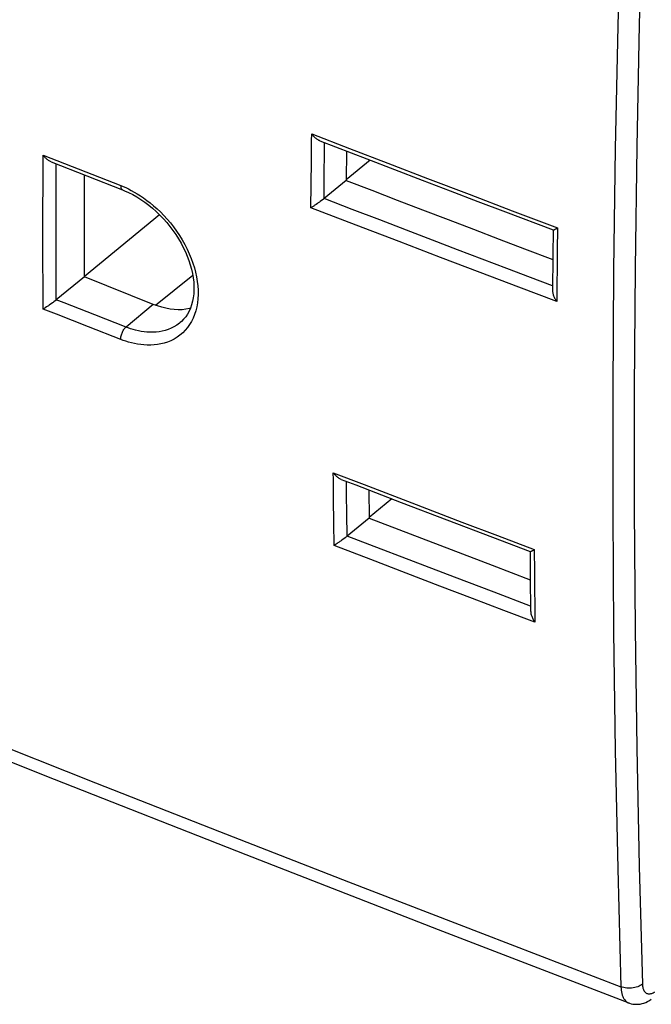
# Model space of a CAD drawing. Units: inches. Extents: x 68.4 to 141.9, y 114.1 to 182.9.
# Drawn here: x 103.7 to 123.7, y 114.1 to 145.2 of the extents above; entities that cross this region are included whole.
import ezdxf

# ---------------------------------------------------------------- set-up
doc = ezdxf.new("R2010")
doc.units = ezdxf.units.IN
doc.header["$MEASUREMENT"] = 0
for name, color, linetype in [('ASSI', 7, 'Continuous'), ('DRAFT', 7, 'Continuous'), ('RACCORDO', 7, 'Continuous')]:
    doc.layers.add(name, color=color, linetype=linetype)

# ---------------------------------------------------------------- blocks, each defined once
blk = doc.blocks.new('block 154')
at = {"layer": 'ASSI', "color": 7, "lineweight": 25, "true_color": 0xffffff}
blk.add_lwpolyline([(122.973, 114.173), (123.001, 114.163), (123.053, 114.148), (123.107, 114.137), (123.163, 114.13), (123.219, 114.128), (123.276, 114.131), (123.334, 114.138), (123.393, 114.15), (123.451, 114.167), (123.509, 114.189), (123.568, 114.216), (123.626, 114.248), (123.687, 114.288)], dxfattribs=at)
blk = doc.blocks.new('block 155')
at = {"layer": 'ASSI', "color": 7, "lineweight": 25, "true_color": 0xffffff}
blk.add_lwpolyline([(69.05, 135.83), (74.889, 133.386), (80.834, 130.924), (86.8, 128.478), (92.788, 126.049), (98.798, 123.635), (104.829, 121.237), (110.882, 118.856), (116.957, 116.491), (122.974, 114.173)], dxfattribs=at)
blk = doc.blocks.new('block 156')
at = {"layer": 'ASSI', "color": 7, "lineweight": 25, "true_color": 0xffffff}
blk.add_lwpolyline([(68.815, 136.336), (72.035, 134.984), (75.27, 133.633), (78.519, 132.284), (81.769, 130.942), (85.033, 129.602), (88.356, 128.247), (91.734, 126.877), (95.171, 125.491), (98.715, 124.071), (102.372, 122.615), (106.139, 121.126), (110.053, 119.589), (114.128, 118), (118.353, 116.364), (122.728, 114.684)], dxfattribs=at)
blk = doc.blocks.new('block 406')
at = {"layer": 'ASSI', "color": 7, "lineweight": 25, "true_color": 0xffffff}
blk.add_lwpolyline([(122.728, 114.684), (122.731, 114.626), (122.736, 114.571), (122.745, 114.518), (122.755, 114.469), (122.769, 114.422), (122.785, 114.379), (122.803, 114.339), (122.823, 114.303), (122.846, 114.27), (122.871, 114.241), (122.898, 114.217), (122.927, 114.196), (122.958, 114.179), (122.973, 114.173)], dxfattribs=at)
blk = doc.blocks.new('block 534')
at = {"layer": 'ASSI', "color": 7, "lineweight": 25, "true_color": 0xffffff}
blk.add_lwpolyline([(123.406, 114.769), (123.408, 114.735), (123.412, 114.703), (123.417, 114.672), (123.423, 114.643), (123.431, 114.616), (123.441, 114.591), (123.452, 114.567), (123.464, 114.546), (123.478, 114.527), (123.493, 114.51), (123.509, 114.495), (123.527, 114.483), (123.545, 114.473), (123.565, 114.466), (123.586, 114.461), (123.607, 114.458), (123.63, 114.458), (123.653, 114.461), (123.676, 114.466), (123.701, 114.473), (123.725, 114.483), (123.75, 114.495), (123.776, 114.51), (123.801, 114.526)], dxfattribs=at)
blk = doc.blocks.new('block 554')
at = {"layer": 'ASSI', "color": 7, "lineweight": 25, "true_color": 0xffffff}
blk.add_lwpolyline([(122.728, 148.889), (122.625, 145.009), (122.548, 141.148), (122.497, 137.307), (122.471, 133.485), (122.471, 129.684), (122.497, 125.902), (122.548, 122.142), (122.625, 118.402), (122.728, 114.684)], dxfattribs=at)
blk = doc.blocks.new('block 555')
at = {"layer": 'ASSI', "color": 7, "lineweight": 25, "true_color": 0xffffff}
blk.add_lwpolyline([(123.406, 148.939), (123.303, 145.063), (123.225, 141.207), (123.174, 137.37), (123.148, 133.552), (123.148, 129.754), (123.174, 125.977), (123.225, 122.22), (123.303, 118.484), (123.406, 114.769)], dxfattribs=at)
blk = doc.blocks.new('block 713')
at = {"layer": 'ASSI', "color": 7, "lineweight": 25, "true_color": 0xffffff}
blk.add_lwpolyline([(123.406, 114.769), (123.374, 114.745), (123.338, 114.723), (123.299, 114.703), (123.257, 114.685), (123.212, 114.67), (123.164, 114.658), (123.116, 114.649), (123.066, 114.642), (123.015, 114.639), (122.965, 114.639), (122.914, 114.642), (122.865, 114.648), (122.817, 114.657), (122.771, 114.669), (122.728, 114.684)], dxfattribs=at)
blk = doc.blocks.new('block 849')
at = {"layer": 'RACCORDO', "color": 7, "lineweight": 25, "true_color": 0xffffff}
blk.add_lwpolyline([(119.862, 128.424), (119.865, 128.424), (119.87, 128.424), (119.876, 128.426), (119.883, 128.428), (119.892, 128.432), (119.902, 128.436), (119.912, 128.442), (119.924, 128.447)], dxfattribs=at)
blk = doc.blocks.new('block 859')
at = {"layer": 'RACCORDO', "color": 7, "lineweight": 25, "true_color": 0xffffff}
blk.add_lwpolyline([(120.014, 126.192), (119.035, 126.564)], dxfattribs=at)
blk = doc.blocks.new('block 860')
at = {"layer": 'RACCORDO', "color": 7, "lineweight": 25, "true_color": 0xffffff}
blk.add_lwpolyline([(119.876, 126.699), (118.723, 127.138)], dxfattribs=at)
blk = doc.blocks.new('block 861')
at = {"layer": 'RACCORDO', "color": 7, "lineweight": 25, "true_color": 0xffffff}
blk.add_lwpolyline([(119.035, 126.564), (118.036, 126.945)], dxfattribs=at)
blk = doc.blocks.new('block 862')
at = {"layer": 'RACCORDO', "color": 7, "lineweight": 25, "true_color": 0xffffff}
blk.add_lwpolyline([(118.723, 127.138), (117.474, 127.614)], dxfattribs=at)
blk = doc.blocks.new('block 863')
at = {"layer": 'RACCORDO', "color": 7, "lineweight": 25, "true_color": 0xffffff}
blk.add_lwpolyline([(118.036, 126.945), (117.012, 127.336)], dxfattribs=at)
blk = doc.blocks.new('block 864')
at = {"layer": 'RACCORDO', "color": 7, "lineweight": 25, "true_color": 0xffffff}
blk.add_lwpolyline([(117.012, 127.336), (115.947, 127.743)], dxfattribs=at)
blk = doc.blocks.new('block 865')
at = {"layer": 'RACCORDO', "color": 7, "lineweight": 25, "true_color": 0xffffff}
blk.add_lwpolyline([(117.474, 127.614), (116.175, 128.111)], dxfattribs=at)
blk = doc.blocks.new('block 866')
at = {"layer": 'RACCORDO', "color": 7, "lineweight": 25, "true_color": 0xffffff}
blk.add_lwpolyline([(115.947, 127.743), (114.834, 128.171)], dxfattribs=at)
blk = doc.blocks.new('block 867')
at = {"layer": 'RACCORDO', "color": 7, "lineweight": 25, "true_color": 0xffffff}
blk.add_lwpolyline([(116.175, 128.111), (114.8, 128.639), (114.085, 128.914)], dxfattribs=at)
blk = doc.blocks.new('block 868')
at = {"layer": 'RACCORDO', "color": 7, "lineweight": 25, "true_color": 0xffffff}
blk.add_lwpolyline([(114.834, 128.171), (113.671, 128.618)], dxfattribs=at)
blk = doc.blocks.new('block 881')
at = {"layer": 'RACCORDO', "color": 7, "lineweight": 25, "true_color": 0xffffff}
blk.add_lwpolyline([(118.672, 128.876), (119.862, 128.424)], dxfattribs=at)
blk = doc.blocks.new('block 882')
at = {"layer": 'RACCORDO', "color": 7, "lineweight": 25, "true_color": 0xffffff}
blk.add_lwpolyline([(118.826, 128.93), (119.993, 128.486)], dxfattribs=at)
blk = doc.blocks.new('block 883')
at = {"layer": 'RACCORDO', "color": 7, "lineweight": 25, "true_color": 0xffffff}
blk.add_lwpolyline([(117.709, 129.355), (118.826, 128.93)], dxfattribs=at)
blk = doc.blocks.new('block 884')
at = {"layer": 'RACCORDO', "color": 7, "lineweight": 25, "true_color": 0xffffff}
blk.add_lwpolyline([(117.232, 129.425), (118.672, 128.876)], dxfattribs=at)
blk = doc.blocks.new('block 885')
at = {"layer": 'RACCORDO', "color": 7, "lineweight": 25, "true_color": 0xffffff}
blk.add_lwpolyline([(116.124, 129.961), (117.709, 129.355)], dxfattribs=at)
blk = doc.blocks.new('block 886')
at = {"layer": 'RACCORDO', "color": 7, "lineweight": 25, "true_color": 0xffffff}
blk.add_lwpolyline([(115.794, 129.975), (117.232, 129.425)], dxfattribs=at)
blk = doc.blocks.new('block 887')
at = {"layer": 'RACCORDO', "color": 7, "lineweight": 25, "true_color": 0xffffff}
blk.add_lwpolyline([(114.62, 130.537), (116.124, 129.961)], dxfattribs=at)
blk = doc.blocks.new('block 888')
at = {"layer": 'RACCORDO', "color": 7, "lineweight": 25, "true_color": 0xffffff}
blk.add_lwpolyline([(113.895, 130.704), (114.357, 130.527), (115.794, 129.975)], dxfattribs=at)
blk = doc.blocks.new('block 889')
at = {"layer": 'RACCORDO', "color": 7, "lineweight": 25, "true_color": 0xffffff}
blk.add_lwpolyline([(113.647, 130.911), (114.62, 130.537)], dxfattribs=at)
blk = doc.blocks.new('block 890')
at = {"layer": 'RACCORDO', "color": 7, "lineweight": 25, "true_color": 0xffffff}
blk.add_lwpolyline([(106.933, 135.123), (105.913, 135.522)], dxfattribs=at)
blk = doc.blocks.new('block 891')
at = {"layer": 'RACCORDO', "color": 7, "lineweight": 25, "true_color": 0xffffff}
blk.add_lwpolyline([(107.101, 135.512), (106.119, 135.896)], dxfattribs=at)
blk = doc.blocks.new('block 892')
at = {"layer": 'RACCORDO', "color": 7, "lineweight": 25, "true_color": 0xffffff}
blk.add_lwpolyline([(105.913, 135.522), (104.903, 135.918)], dxfattribs=at)
blk = doc.blocks.new('block 893')
at = {"layer": 'RACCORDO', "color": 7, "lineweight": 25, "true_color": 0xffffff}
blk.add_lwpolyline([(106.119, 135.896), (105.151, 136.275), (104.901, 136.373)], dxfattribs=at)
blk = doc.blocks.new('block 894')
at = {"layer": 'RACCORDO', "color": 7, "lineweight": 25, "true_color": 0xffffff}
blk.add_lwpolyline([(104.903, 135.918), (104.486, 136.082)], dxfattribs=at)
blk = doc.blocks.new('block 904')
at = {"layer": 'RACCORDO', "color": 7, "lineweight": 25, "true_color": 0xffffff}
blk.add_lwpolyline([(113.895, 130.704), (113.876, 130.713), (113.854, 130.723), (113.833, 130.735), (113.812, 130.749), (113.792, 130.763), (113.772, 130.779), (113.752, 130.796), (113.733, 130.814), (113.714, 130.832), (113.696, 130.851), (113.679, 130.871), (113.663, 130.891), (113.647, 130.911)], dxfattribs=at)
blk = doc.blocks.new('block 916')
at = {"layer": 'RACCORDO', "color": 7, "lineweight": 25, "true_color": 0xffffff}
blk.add_lwpolyline([(120.588, 138.578), (120.592, 138.577), (120.596, 138.578), (120.603, 138.58), (120.61, 138.583), (120.619, 138.587), (120.629, 138.592), (120.64, 138.597), (120.652, 138.604), (120.665, 138.611), (120.679, 138.618), (120.693, 138.627), (120.723, 138.645)], dxfattribs=at)
blk = doc.blocks.new('block 918')
at = {"layer": 'RACCORDO', "color": 7, "lineweight": 25, "true_color": 0xffffff}
blk.add_lwpolyline([(104.735, 140.727), (106.993, 139.842)], dxfattribs=at)
blk = doc.blocks.new('block 919')
at = {"layer": 'RACCORDO', "color": 7, "lineweight": 25, "true_color": 0xffffff}
blk.add_lwpolyline([(104.486, 140.941), (106.933, 139.981)], dxfattribs=at)
blk = doc.blocks.new('block 920')
at = {"layer": 'RACCORDO', "color": 7, "lineweight": 25, "true_color": 0xffffff}
blk.add_lwpolyline([(106.933, 139.981), (107.011, 139.95)], dxfattribs=at)
blk = doc.blocks.new('block 921')
at = {"layer": 'RACCORDO', "color": 7, "lineweight": 25, "true_color": 0xffffff}
blk.add_lwpolyline([(106.993, 139.842), (107.056, 139.816), (107.185, 139.759), (107.313, 139.694), (107.441, 139.621), (107.568, 139.542), (107.694, 139.456), (107.817, 139.363), (107.938, 139.264), (108.055, 139.159), (108.17, 139.049), (108.28, 138.934), (108.386, 138.815), (108.487, 138.691), (108.583, 138.564), (108.674, 138.433), (108.759, 138.3), (108.838, 138.164), (108.91, 138.027), (108.976, 137.889), (109.035, 137.751), (109.087, 137.612), (109.132, 137.474), (109.169, 137.336), (109.2, 137.2), (109.222, 137.066), (109.238, 136.934), (109.246, 136.805), (109.246, 136.679), (109.239, 136.557), (109.225, 136.439), (109.203, 136.326), (109.174, 136.217), (109.138, 136.114), (109.094, 136.016), (109.043, 135.923), (108.986, 135.837), (108.921, 135.758), (108.849, 135.685), (108.814, 135.654)], dxfattribs=at)
blk = doc.blocks.new('block 925')
at = {"layer": 'RACCORDO', "color": 7, "lineweight": 25, "true_color": 0xffffff}
blk.add_lwpolyline([(104.735, 140.727), (104.712, 140.737), (104.691, 140.748), (104.67, 140.761), (104.649, 140.775), (104.629, 140.79), (104.608, 140.806), (104.589, 140.823), (104.57, 140.841), (104.552, 140.86), (104.534, 140.88), (104.517, 140.9), (104.501, 140.92), (104.486, 140.941)], dxfattribs=at)
blk = doc.blocks.new('block 927')
at = {"layer": 'RACCORDO', "color": 7, "lineweight": 25, "true_color": 0xffffff}
blk.add_lwpolyline([(107.011, 139.95), (107.092, 139.915)], dxfattribs=at)
blk = doc.blocks.new('block 946')
at = {"layer": 'RACCORDO', "color": 7, "lineweight": 25, "true_color": 0xffffff}
blk.add_lwpolyline([(120.57, 136.813), (119.875, 137.076), (119.12, 137.363)], dxfattribs=at)
blk = doc.blocks.new('block 947')
at = {"layer": 'RACCORDO', "color": 7, "lineweight": 25, "true_color": 0xffffff}
blk.add_lwpolyline([(120.702, 136.315), (119.506, 136.769)], dxfattribs=at)
blk = doc.blocks.new('block 948')
at = {"layer": 'RACCORDO', "color": 7, "lineweight": 25, "true_color": 0xffffff}
blk.add_lwpolyline([(119.296, 139.187), (120.723, 138.645)], dxfattribs=at)
blk = doc.blocks.new('block 949')
at = {"layer": 'RACCORDO', "color": 7, "lineweight": 25, "true_color": 0xffffff}
blk.add_lwpolyline([(119.506, 136.769), (118.283, 137.234)], dxfattribs=at)
blk = doc.blocks.new('block 950')
at = {"layer": 'RACCORDO', "color": 7, "lineweight": 25, "true_color": 0xffffff}
blk.add_lwpolyline([(119.12, 137.363), (117.569, 137.954), (116.773, 138.258), (115.954, 138.572), (115.111, 138.895), (114.245, 139.228), (113.356, 139.57)], dxfattribs=at)
blk = doc.blocks.new('block 951')
at = {"layer": 'RACCORDO', "color": 7, "lineweight": 25, "true_color": 0xffffff}
blk.add_lwpolyline([(117.931, 139.707), (119.296, 139.187)], dxfattribs=at)
blk = doc.blocks.new('block 952')
at = {"layer": 'RACCORDO', "color": 7, "lineweight": 25, "true_color": 0xffffff}
blk.add_lwpolyline([(118.283, 137.234), (117.03, 137.712)], dxfattribs=at)
blk = doc.blocks.new('block 953')
at = {"layer": 'RACCORDO', "color": 7, "lineweight": 25, "true_color": 0xffffff}
blk.add_lwpolyline([(116.624, 140.207), (117.931, 139.707)], dxfattribs=at)
blk = doc.blocks.new('block 954')
at = {"layer": 'RACCORDO', "color": 7, "lineweight": 25, "true_color": 0xffffff}
blk.add_lwpolyline([(117.03, 137.712), (115.727, 138.211)], dxfattribs=at)
blk = doc.blocks.new('block 955')
at = {"layer": 'RACCORDO', "color": 7, "lineweight": 25, "true_color": 0xffffff}
blk.add_lwpolyline([(115.371, 140.687), (116.624, 140.207)], dxfattribs=at)
blk = doc.blocks.new('block 956')
at = {"layer": 'RACCORDO', "color": 7, "lineweight": 25, "true_color": 0xffffff}
blk.add_lwpolyline([(115.727, 138.211), (114.365, 138.733)], dxfattribs=at)
blk = doc.blocks.new('block 957')
at = {"layer": 'RACCORDO', "color": 7, "lineweight": 25, "true_color": 0xffffff}
blk.add_lwpolyline([(114.706, 140.824), (115.581, 140.488), (116.457, 140.152), (117.333, 139.817), (118.21, 139.482), (119.088, 139.148), (120.588, 138.578)], dxfattribs=at)
blk = doc.blocks.new('block 958')
at = {"layer": 'RACCORDO', "color": 7, "lineweight": 25, "true_color": 0xffffff}
blk.add_lwpolyline([(114.153, 141.155), (115.371, 140.687)], dxfattribs=at)
blk = doc.blocks.new('block 959')
at = {"layer": 'RACCORDO', "color": 7, "lineweight": 25, "true_color": 0xffffff}
blk.add_lwpolyline([(114.365, 138.733), (112.941, 139.281)], dxfattribs=at)
blk = doc.blocks.new('block 960')
at = {"layer": 'RACCORDO', "color": 7, "lineweight": 25, "true_color": 0xffffff}
blk.add_lwpolyline([(113.217, 141.397), (114.706, 140.824)], dxfattribs=at)
blk = doc.blocks.new('block 961')
at = {"layer": 'RACCORDO', "color": 7, "lineweight": 25, "true_color": 0xffffff}
blk.add_lwpolyline([(112.965, 141.613), (114.153, 141.155)], dxfattribs=at)
blk = doc.blocks.new('block 962')
at = {"layer": 'RACCORDO', "color": 7, "lineweight": 25, "true_color": 0xffffff}
blk.add_lwpolyline([(113.217, 141.397), (113.211, 141.4), (113.189, 141.409), (113.168, 141.421), (113.147, 141.433), (113.127, 141.447), (113.106, 141.462), (113.087, 141.479), (113.067, 141.496), (113.049, 141.514), (113.03, 141.533), (113.013, 141.552), (112.996, 141.572), (112.98, 141.592), (112.965, 141.613)], dxfattribs=at)
blk = doc.blocks.new('block 980')
at = {"layer": 'RACCORDO', "color": 7, "lineweight": 25, "true_color": 0xffffff}
blk.add_lwpolyline([(107.092, 139.915), (107.177, 139.874), (107.266, 139.828), (107.36, 139.777), (107.456, 139.72), (107.555, 139.658), (107.657, 139.589), (107.761, 139.514), (107.866, 139.432), (107.973, 139.344), (108.08, 139.249), (108.186, 139.147), (108.293, 139.038), (108.398, 138.924), (108.501, 138.802), (108.601, 138.675), (108.698, 138.542), (108.79, 138.405), (108.877, 138.263), (108.958, 138.12), (109.032, 137.975), (109.1, 137.828), (109.161, 137.681), (109.214, 137.534), (109.26, 137.388), (109.298, 137.242), (109.329, 137.097), (109.353, 136.953), (109.369, 136.812), (109.377, 136.673), (109.378, 136.536), (109.371, 136.402), (109.356, 136.273), (109.334, 136.147), (109.304, 136.026), (109.267, 135.91), (109.222, 135.798), (109.171, 135.693), (109.111, 135.593), (109.045, 135.498), (108.972, 135.41), (108.892, 135.329), (108.805, 135.255), (108.714, 135.189), (108.618, 135.131), (108.518, 135.081), (108.415, 135.038), (108.31, 135.005), (108.203, 134.979), (108.096, 134.959), (107.988, 134.947), (107.881, 134.942), (107.774, 134.942), (107.669, 134.947), (107.566, 134.958), (107.466, 134.973), (107.368, 134.992), (107.273, 135.014), (107.182, 135.038), (107.095, 135.064), (107.012, 135.093), (106.933, 135.123)], dxfattribs=at)
blk = doc.blocks.new('block 982')
at = {"layer": 'RACCORDO', "color": 7, "lineweight": 25, "true_color": 0xffffff}
blk.add_lwpolyline([(106.933, 139.981), (106.934, 139.956), (106.937, 139.933), (106.941, 139.912), (106.947, 139.893), (106.955, 139.877), (106.965, 139.863), (106.976, 139.852), (106.988, 139.844), (106.993, 139.842)], dxfattribs=at)
blk = doc.blocks.new('block 983')
at = {"layer": 'RACCORDO', "color": 7, "lineweight": 25, "true_color": 0xffffff}
blk.add_lwpolyline([(104.898, 136.371), (104.896, 136.815)], dxfattribs=at)
blk = doc.blocks.new('block 984')
at = {"layer": 'RACCORDO', "color": 7, "lineweight": 25, "true_color": 0xffffff}
blk.add_lwpolyline([(104.486, 136.082), (104.482, 136.825)], dxfattribs=at)
blk = doc.blocks.new('block 985')
at = {"layer": 'RACCORDO', "color": 7, "lineweight": 25, "true_color": 0xffffff}
blk.add_lwpolyline([(104.482, 136.825), (104.48, 137.588)], dxfattribs=at)
blk = doc.blocks.new('block 986')
at = {"layer": 'RACCORDO', "color": 7, "lineweight": 25, "true_color": 0xffffff}
blk.add_lwpolyline([(104.896, 136.815), (104.894, 137.73)], dxfattribs=at)
blk = doc.blocks.new('block 987')
at = {"layer": 'RACCORDO', "color": 7, "lineweight": 25, "true_color": 0xffffff}
blk.add_lwpolyline([(104.48, 137.588), (104.48, 138.373)], dxfattribs=at)
blk = doc.blocks.new('block 988')
at = {"layer": 'RACCORDO', "color": 7, "lineweight": 25, "true_color": 0xffffff}
blk.add_lwpolyline([(104.894, 137.73), (104.893, 138.679), (104.894, 139.172), (104.895, 139.679)], dxfattribs=at)
blk = doc.blocks.new('block 989')
at = {"layer": 'RACCORDO', "color": 7, "lineweight": 25, "true_color": 0xffffff}
blk.add_lwpolyline([(104.48, 138.373), (104.48, 139.192)], dxfattribs=at)
blk = doc.blocks.new('block 990')
at = {"layer": 'RACCORDO', "color": 7, "lineweight": 25, "true_color": 0xffffff}
blk.add_lwpolyline([(104.48, 139.192), (104.482, 140.047)], dxfattribs=at)
blk = doc.blocks.new('block 991')
at = {"layer": 'RACCORDO', "color": 7, "lineweight": 25, "true_color": 0xffffff}
blk.add_lwpolyline([(104.895, 139.679), (104.898, 140.663)], dxfattribs=at)
blk = doc.blocks.new('block 992')
at = {"layer": 'RACCORDO', "color": 7, "lineweight": 25, "true_color": 0xffffff}
blk.add_lwpolyline([(104.482, 140.047), (104.486, 140.941)], dxfattribs=at)
blk = doc.blocks.new('block 996')
at = {"layer": 'RACCORDO', "color": 7, "lineweight": 25, "true_color": 0xffffff}
blk.add_lwpolyline([(106.933, 135.123), (106.934, 135.149), (106.937, 135.177), (106.941, 135.206), (106.947, 135.235), (106.955, 135.265), (106.965, 135.294), (106.976, 135.324), (106.988, 135.352), (107.002, 135.38), (107.016, 135.407), (107.032, 135.432), (107.048, 135.455), (107.066, 135.476), (107.083, 135.495), (107.101, 135.512)], dxfattribs=at)
blk = doc.blocks.new('block 1001')
at = {"layer": 'RACCORDO', "color": 7, "lineweight": 25, "true_color": 0xffffff}
blk.add_lwpolyline([(113.671, 128.618), (113.662, 129.329)], dxfattribs=at)
blk = doc.blocks.new('block 1002')
at = {"layer": 'RACCORDO', "color": 7, "lineweight": 25, "true_color": 0xffffff}
blk.add_lwpolyline([(114.079, 128.909), (114.071, 129.618)], dxfattribs=at)
blk = doc.blocks.new('block 1003')
at = {"layer": 'RACCORDO', "color": 7, "lineweight": 25, "true_color": 0xffffff}
blk.add_lwpolyline([(113.662, 129.329), (113.654, 130.081)], dxfattribs=at)
blk = doc.blocks.new('block 1004')
at = {"layer": 'RACCORDO', "color": 7, "lineweight": 25, "true_color": 0xffffff}
blk.add_lwpolyline([(114.071, 129.618), (114.065, 130.225)], dxfattribs=at)
blk = doc.blocks.new('block 1005')
at = {"layer": 'RACCORDO', "color": 7, "lineweight": 25, "true_color": 0xffffff}
blk.add_lwpolyline([(113.654, 130.081), (113.649, 130.696), (113.647, 130.911)], dxfattribs=at)
blk = doc.blocks.new('block 1006')
at = {"layer": 'RACCORDO', "color": 7, "lineweight": 25, "true_color": 0xffffff}
blk.add_lwpolyline([(114.065, 130.225), (114.061, 130.641)], dxfattribs=at)
blk = doc.blocks.new('block 1007')
at = {"layer": 'RACCORDO', "color": 7, "lineweight": 25, "true_color": 0xffffff}
blk.add_lwpolyline([(112.941, 139.281), (112.947, 140.004)], dxfattribs=at)
blk = doc.blocks.new('block 1008')
at = {"layer": 'RACCORDO', "color": 7, "lineweight": 25, "true_color": 0xffffff}
blk.add_lwpolyline([(113.355, 139.569), (113.361, 140.29)], dxfattribs=at)
blk = doc.blocks.new('block 1009')
at = {"layer": 'RACCORDO', "color": 7, "lineweight": 25, "true_color": 0xffffff}
blk.add_lwpolyline([(112.947, 140.004), (112.955, 140.769)], dxfattribs=at)
blk = doc.blocks.new('block 1010')
at = {"layer": 'RACCORDO', "color": 7, "lineweight": 25, "true_color": 0xffffff}
blk.add_lwpolyline([(113.361, 140.29), (113.37, 141.069)], dxfattribs=at)
blk = doc.blocks.new('block 1011')
at = {"layer": 'RACCORDO', "color": 7, "lineweight": 25, "true_color": 0xffffff}
blk.add_lwpolyline([(112.955, 140.769), (112.962, 141.394), (112.965, 141.613)], dxfattribs=at)
blk = doc.blocks.new('block 1012')
at = {"layer": 'RACCORDO', "color": 7, "lineweight": 25, "true_color": 0xffffff}
blk.add_lwpolyline([(113.37, 141.069), (113.373, 141.337)], dxfattribs=at)
blk = doc.blocks.new('block 1022')
at = {"layer": 'RACCORDO', "color": 7, "lineweight": 25, "true_color": 0xffffff}
blk.add_lwpolyline([(104.898, 136.371), (104.881, 136.356), (104.861, 136.34)], dxfattribs=at)
blk = doc.blocks.new('block 1023')
at = {"layer": 'RACCORDO', "color": 7, "lineweight": 25, "true_color": 0xffffff}
blk.add_lwpolyline([(108.814, 135.654), (108.813, 135.654)], dxfattribs=at)
blk = doc.blocks.new('block 1024')
at = {"layer": 'RACCORDO', "color": 7, "lineweight": 25, "true_color": 0xffffff}
blk.add_lwpolyline([(107.962, 136.228), (107.101, 135.512)], dxfattribs=at)
blk = doc.blocks.new('block 1025')
at = {"layer": 'RACCORDO', "color": 7, "lineweight": 25, "true_color": 0xffffff}
blk.add_lwpolyline([(104.898, 136.371), (104.901, 136.373)], dxfattribs=at)
blk = doc.blocks.new('block 1029')
at = {"layer": 'RACCORDO', "color": 7, "lineweight": 25, "true_color": 0xffffff}
blk.add_lwpolyline([(105.791, 137.1), (104.901, 136.373)], dxfattribs=at)
blk = doc.blocks.new('block 1030')
at = {"layer": 'RACCORDO', "color": 7, "lineweight": 25, "true_color": 0xffffff}
blk.add_lwpolyline([(114.057, 140.142), (113.355, 139.569)], dxfattribs=at)
blk = doc.blocks.new('block 1031')
at = {"layer": 'RACCORDO', "color": 7, "lineweight": 25, "true_color": 0xffffff}
blk.add_lwpolyline([(108.813, 135.654), (108.785, 135.631), (108.702, 135.571), (108.616, 135.519), (108.526, 135.474), (108.433, 135.436), (108.339, 135.406), (108.243, 135.382), (108.146, 135.365), (108.049, 135.354), (107.953, 135.349), (107.857, 135.349), (107.763, 135.354), (107.67, 135.364), (107.58, 135.377), (107.492, 135.394), (107.406, 135.414), (107.325, 135.436), (107.246, 135.46), (107.172, 135.485), (107.101, 135.512)], dxfattribs=at)
blk = doc.blocks.new('block 1033')
at = {"layer": 'RACCORDO', "color": 7, "lineweight": 25, "true_color": 0xffffff}
blk.add_lwpolyline([(113.338, 139.555), (113.299, 139.524), (113.278, 139.509)], dxfattribs=at)
blk = doc.blocks.new('block 1034')
at = {"layer": 'RACCORDO', "color": 7, "lineweight": 25, "true_color": 0xffffff}
blk.add_lwpolyline([(113.356, 139.57), (113.338, 139.555)], dxfattribs=at)
blk = doc.blocks.new('block 1035')
at = {"layer": 'RACCORDO', "color": 7, "lineweight": 25, "true_color": 0xffffff}
blk.add_lwpolyline([(104.861, 136.34), (104.82, 136.309), (104.799, 136.293), (104.777, 136.277)], dxfattribs=at)
blk = doc.blocks.new('block 1036')
at = {"layer": 'RACCORDO', "color": 7, "lineweight": 25, "true_color": 0xffffff}
blk.add_lwpolyline([(113.278, 139.509), (113.235, 139.477), (113.213, 139.461)], dxfattribs=at)
blk = doc.blocks.new('block 1037')
at = {"layer": 'RACCORDO', "color": 7, "lineweight": 25, "true_color": 0xffffff}
blk.add_lwpolyline([(104.777, 136.277), (104.734, 136.246), (104.712, 136.231)], dxfattribs=at)
blk = doc.blocks.new('block 1038')
at = {"layer": 'RACCORDO', "color": 7, "lineweight": 25, "true_color": 0xffffff}
blk.add_lwpolyline([(113.213, 139.461), (113.17, 139.431), (113.148, 139.416)], dxfattribs=at)
blk = doc.blocks.new('block 1039')
at = {"layer": 'RACCORDO', "color": 7, "lineweight": 25, "true_color": 0xffffff}
blk.add_lwpolyline([(104.712, 136.231), (104.67, 136.201), (104.649, 136.187)], dxfattribs=at)
blk = doc.blocks.new('block 1040')
at = {"layer": 'RACCORDO', "color": 7, "lineweight": 25, "true_color": 0xffffff}
blk.add_lwpolyline([(113.148, 139.416), (113.106, 139.387), (113.086, 139.373)], dxfattribs=at)
blk = doc.blocks.new('block 1041')
at = {"layer": 'RACCORDO', "color": 7, "lineweight": 25, "true_color": 0xffffff}
blk.add_lwpolyline([(104.649, 136.187), (104.608, 136.16), (104.589, 136.147)], dxfattribs=at)
blk = doc.blocks.new('block 1042')
at = {"layer": 'RACCORDO', "color": 7, "lineweight": 25, "true_color": 0xffffff}
blk.add_lwpolyline([(113.086, 139.373), (113.046, 139.347), (113.027, 139.335)], dxfattribs=at)
blk = doc.blocks.new('block 1043')
at = {"layer": 'RACCORDO', "color": 7, "lineweight": 25, "true_color": 0xffffff}
blk.add_lwpolyline([(104.589, 136.147), (104.552, 136.123), (104.534, 136.112)], dxfattribs=at)
blk = doc.blocks.new('block 1044')
at = {"layer": 'RACCORDO', "color": 7, "lineweight": 25, "true_color": 0xffffff}
blk.add_lwpolyline([(113.027, 139.335), (112.99, 139.312), (112.973, 139.301), (112.957, 139.291), (112.941, 139.281)], dxfattribs=at)
blk = doc.blocks.new('block 1045')
at = {"layer": 'RACCORDO', "color": 7, "lineweight": 25, "true_color": 0xffffff}
blk.add_lwpolyline([(104.534, 136.112), (104.501, 136.092), (104.486, 136.082)], dxfattribs=at)
blk = doc.blocks.new('block 1051')
at = {"layer": 'RACCORDO', "color": 7, "lineweight": 25, "true_color": 0xffffff}
blk.add_lwpolyline([(119.877, 126.538), (119.878, 126.533), (119.879, 126.508), (119.882, 126.482), (119.887, 126.457), (119.894, 126.431), (119.901, 126.406), (119.91, 126.38), (119.92, 126.355), (119.931, 126.33), (119.943, 126.305), (119.956, 126.281), (119.97, 126.258), (119.984, 126.235), (119.999, 126.213), (120.014, 126.192)], dxfattribs=at)
blk = doc.blocks.new('block 1052')
at = {"layer": 'RACCORDO', "color": 7, "lineweight": 25, "true_color": 0xffffff}
blk.add_lwpolyline([(120.569, 136.665), (120.569, 136.651), (120.571, 136.626), (120.574, 136.601), (120.579, 136.576), (120.585, 136.551), (120.593, 136.526), (120.601, 136.501), (120.611, 136.476), (120.622, 136.452), (120.633, 136.427), (120.646, 136.404), (120.659, 136.381), (120.673, 136.358), (120.687, 136.336), (120.702, 136.315)], dxfattribs=at)
blk = doc.blocks.new('block 1053')
at = {"layer": 'RACCORDO', "color": 7, "lineweight": 25, "true_color": 0xffffff}
blk.add_lwpolyline([(119.866, 127.619), (119.877, 126.538)], dxfattribs=at)
blk = doc.blocks.new('block 1054')
at = {"layer": 'RACCORDO', "color": 7, "lineweight": 25, "true_color": 0xffffff}
blk.add_lwpolyline([(119.998, 127.773), (120.014, 126.192)], dxfattribs=at)
blk = doc.blocks.new('block 1055')
at = {"layer": 'RACCORDO', "color": 7, "lineweight": 25, "true_color": 0xffffff}
blk.add_lwpolyline([(119.86, 128.427), (119.866, 127.619)], dxfattribs=at)
blk = doc.blocks.new('block 1056')
at = {"layer": 'RACCORDO', "color": 7, "lineweight": 25, "true_color": 0xffffff}
blk.add_lwpolyline([(119.993, 128.486), (119.998, 127.773)], dxfattribs=at)
blk = doc.blocks.new('block 1057')
at = {"layer": 'RACCORDO', "color": 7, "lineweight": 25, "true_color": 0xffffff}
blk.add_lwpolyline([(120.578, 137.761), (120.569, 136.665)], dxfattribs=at)
blk = doc.blocks.new('block 1058')
at = {"layer": 'RACCORDO', "color": 7, "lineweight": 25, "true_color": 0xffffff}
blk.add_lwpolyline([(120.716, 137.921), (120.702, 136.315)], dxfattribs=at)
blk = doc.blocks.new('block 1059')
at = {"layer": 'RACCORDO', "color": 7, "lineweight": 25, "true_color": 0xffffff}
blk.add_lwpolyline([(120.587, 138.58), (120.578, 137.761)], dxfattribs=at)
blk = doc.blocks.new('block 1060')
at = {"layer": 'RACCORDO', "color": 7, "lineweight": 25, "true_color": 0xffffff}
blk.add_lwpolyline([(120.723, 138.645), (120.716, 137.921)], dxfattribs=at)
blk = doc.blocks.new('block 1063')
at = {"layer": 'RACCORDO', "color": 7, "lineweight": 25, "true_color": 0xffffff}
blk.add_lwpolyline([(114.079, 128.909), (114.061, 128.893), (114.042, 128.878), (114.022, 128.862)], dxfattribs=at)
blk = doc.blocks.new('block 1064')
at = {"layer": 'RACCORDO', "color": 7, "lineweight": 25, "true_color": 0xffffff}
blk.add_lwpolyline([(114.079, 128.909), (114.08, 128.91)], dxfattribs=at)
blk = doc.blocks.new('block 1065')
at = {"layer": 'RACCORDO', "color": 7, "lineweight": 25, "true_color": 0xffffff}
blk.add_lwpolyline([(114.08, 128.91), (114.082, 128.911)], dxfattribs=at)
blk = doc.blocks.new('block 1066')
at = {"layer": 'RACCORDO', "color": 7, "lineweight": 25, "true_color": 0xffffff}
blk.add_lwpolyline([(114.082, 128.911), (114.083, 128.912)], dxfattribs=at)
blk = doc.blocks.new('block 1067')
at = {"layer": 'RACCORDO', "color": 7, "lineweight": 25, "true_color": 0xffffff}
blk.add_lwpolyline([(114.083, 128.912), (114.085, 128.913)], dxfattribs=at)
blk = doc.blocks.new('block 1068')
at = {"layer": 'RACCORDO', "color": 7, "lineweight": 25, "true_color": 0xffffff}
blk.add_lwpolyline([(114.781, 129.482), (114.085, 128.913)], dxfattribs=at)
blk = doc.blocks.new('block 1069')
at = {"layer": 'RACCORDO', "color": 7, "lineweight": 25, "true_color": 0xffffff}
blk.add_lwpolyline([(114.022, 128.862), (113.981, 128.83), (113.959, 128.813)], dxfattribs=at)
blk = doc.blocks.new('block 1070')
at = {"layer": 'RACCORDO', "color": 7, "lineweight": 25, "true_color": 0xffffff}
blk.add_lwpolyline([(113.959, 128.813), (113.916, 128.782), (113.895, 128.767)], dxfattribs=at)
blk = doc.blocks.new('block 1071')
at = {"layer": 'RACCORDO', "color": 7, "lineweight": 25, "true_color": 0xffffff}
blk.add_lwpolyline([(113.895, 128.767), (113.853, 128.737), (113.832, 128.723)], dxfattribs=at)
blk = doc.blocks.new('block 1072')
at = {"layer": 'RACCORDO', "color": 7, "lineweight": 25, "true_color": 0xffffff}
blk.add_lwpolyline([(113.832, 128.723), (113.792, 128.696), (113.773, 128.683)], dxfattribs=at)
blk = doc.blocks.new('block 1073')
at = {"layer": 'RACCORDO', "color": 7, "lineweight": 25, "true_color": 0xffffff}
blk.add_lwpolyline([(113.773, 128.683), (113.736, 128.659), (113.719, 128.648), (113.702, 128.637)], dxfattribs=at)
blk = doc.blocks.new('block 1074')
at = {"layer": 'RACCORDO', "color": 7, "lineweight": 25, "true_color": 0xffffff}
blk.add_lwpolyline([(113.702, 128.637), (113.671, 128.618)], dxfattribs=at)
blk = doc.blocks.new('block 1090')
at = {"layer": 'RACCORDO', "color": 7, "lineweight": 25, "true_color": 0xffffff}
blk.add_lwpolyline([(119.924, 128.447), (119.936, 128.454), (119.95, 128.461), (119.963, 128.469), (119.978, 128.478), (119.993, 128.486)], dxfattribs=at)
blk = doc.blocks.new('block 1169')
at = {"layer": 'DRAFT', "color": 7, "lineweight": 25, "true_color": 0xffffff}
blk.add_lwpolyline([(109.132, 136.101), (109.104, 136.094), (108.989, 136.074), (108.869, 136.062), (108.746, 136.06), (108.62, 136.066), (108.491, 136.081), (108.361, 136.105), (108.229, 136.137), (108.096, 136.178)], dxfattribs=at)
blk = doc.blocks.new('block 1170')
at = {"layer": 'DRAFT', "color": 7, "lineweight": 25, "true_color": 0xffffff}
blk.add_lwpolyline([(118.662, 127.994), (119.867, 127.535)], dxfattribs=at)
blk = doc.blocks.new('block 1171')
at = {"layer": 'DRAFT', "color": 7, "lineweight": 25, "true_color": 0xffffff}
blk.add_lwpolyline([(117.367, 128.489), (118.662, 127.994)], dxfattribs=at)
blk = doc.blocks.new('block 1172')
at = {"layer": 'DRAFT', "color": 7, "lineweight": 25, "true_color": 0xffffff}
blk.add_lwpolyline([(116.074, 128.985), (117.367, 128.489)], dxfattribs=at)
blk = doc.blocks.new('block 1173')
at = {"layer": 'DRAFT', "color": 7, "lineweight": 25, "true_color": 0xffffff}
blk.add_lwpolyline([(114.781, 129.482), (116.074, 128.985)], dxfattribs=at)
blk = doc.blocks.new('block 1178')
at = {"layer": 'DRAFT', "color": 7, "lineweight": 25, "true_color": 0xffffff}
blk.add_lwpolyline([(108.096, 136.178), (107.962, 136.228)], dxfattribs=at)
blk = doc.blocks.new('block 1183')
at = {"layer": 'DRAFT', "color": 7, "lineweight": 25, "true_color": 0xffffff}
blk.add_lwpolyline([(107.962, 136.228), (105.791, 137.1)], dxfattribs=at)
blk = doc.blocks.new('block 1185')
at = {"layer": 'DRAFT', "color": 7, "lineweight": 25, "true_color": 0xffffff}
blk.add_lwpolyline([(114.057, 140.142), (114.86, 139.833), (115.663, 139.524), (116.467, 139.216), (117.271, 138.908), (118.076, 138.6), (118.881, 138.293), (119.686, 137.986), (120.577, 137.648)], dxfattribs=at)
blk = doc.blocks.new('block 1187')
at = {"layer": 'DRAFT', "color": 7, "lineweight": 25, "true_color": 0xffffff}
blk.add_lwpolyline([(105.791, 137.1), (105.791, 140.313)], dxfattribs=at)
blk = doc.blocks.new('block 1192')
at = {"layer": 'DRAFT', "color": 7, "lineweight": 25, "true_color": 0xffffff}
blk.add_lwpolyline([(114.066, 141.07), (114.057, 140.142)], dxfattribs=at)
blk = doc.blocks.new('block 1194')
at = {"layer": 'DRAFT', "color": 7, "lineweight": 25, "true_color": 0xffffff}
blk.add_lwpolyline([(105.791, 137.118), (108.156, 139.062)], dxfattribs=at)
blk = doc.blocks.new('block 1195')
at = {"layer": 'DRAFT', "color": 7, "lineweight": 25, "true_color": 0xffffff}
blk.add_lwpolyline([(114.814, 140.782), (114.057, 140.16)], dxfattribs=at)
blk = doc.blocks.new('block 1197')
at = {"layer": 'DRAFT', "color": 7, "lineweight": 25, "true_color": 0xffffff}
blk.add_lwpolyline([(108.032, 136.202), (109.208, 137.151)], dxfattribs=at)
blk = doc.blocks.new('block 1198')
at = {"layer": 'DRAFT', "color": 7, "lineweight": 25, "true_color": 0xffffff}
blk.add_lwpolyline([(114.771, 130.368), (114.781, 129.482)], dxfattribs=at)
blk = doc.blocks.new('block 1206')
at = {"layer": 'DRAFT', "color": 7, "lineweight": 25, "true_color": 0xffffff}
blk.add_lwpolyline([(115.498, 130.089), (114.781, 129.5)], dxfattribs=at)

msp = doc.modelspace()

# ---------------------------------------------------------------- block references
at = {"layer": 'ASSI'}
for name in ['block 555', 'block 554', 'block 156', 'block 155', 'block 713', 'block 534', 'block 406', 'block 154']:
    msp.add_blockref(name, (0, 0), dxfattribs=at)
at = {"layer": 'DRAFT'}
for name in ['block 1192', 'block 1195', 'block 1187', 'block 1185', 'block 1194', 'block 1197', 'block 1183', 'block 1178', 'block 1169', 'block 1198', 'block 1206', 'block 1173', 'block 1172', 'block 1171', 'block 1170']:
    msp.add_blockref(name, (0, 0), dxfattribs=at)
at = {"layer": 'RACCORDO'}
for name in ['block 1011', 'block 961', 'block 962', 'block 960', 'block 1012', 'block 958', 'block 992', 'block 919', 'block 925', 'block 1010', 'block 918', 'block 991', 'block 1009', 'block 957', 'block 955', 'block 1008', 'block 990', 'block 920', 'block 982', 'block 980', 'block 927', 'block 1007', 'block 1030', 'block 953', 'block 988', 'block 921', 'block 951', 'block 1044', 'block 1042', 'block 1040', 'block 1038', 'block 1036', 'block 1033', 'block 1034', 'block 950', 'block 989', 'block 959', 'block 948', 'block 956', 'block 987', 'block 1059', 'block 916', 'block 1060', 'block 954', 'block 986', 'block 1057', 'block 1058', 'block 985', 'block 952', 'block 949', 'block 946', 'block 984', 'block 983', 'block 1029', 'block 947', 'block 1052', 'block 1041', 'block 1039', 'block 1037', 'block 1035', 'block 1022', 'block 1025', 'block 893', 'block 1024', 'block 1045', 'block 894', 'block 1043', 'block 892', 'block 891', 'block 1031', 'block 1023', 'block 890', 'block 996', 'block 889', 'block 904', 'block 1005', 'block 888', 'block 1006', 'block 887', 'block 1003', 'block 1004', 'block 886', 'block 885', 'block 1002', 'block 1068', 'block 884', 'block 883', 'block 1001', 'block 1072', 'block 1071', 'block 1070', 'block 1069', 'block 1063', 'block 1064', 'block 1065', 'block 1066', 'block 1067', 'block 867', 'block 881', 'block 882', 'block 1074', 'block 868', 'block 1073', 'block 1055', 'block 849', 'block 1090', 'block 1056', 'block 866', 'block 865', 'block 864', 'block 862', 'block 1053', 'block 1054', 'block 863', 'block 861', 'block 860', 'block 859', 'block 1051']:
    msp.add_blockref(name, (0, 0), dxfattribs=at)

doc.saveas('drawing.dxf')
